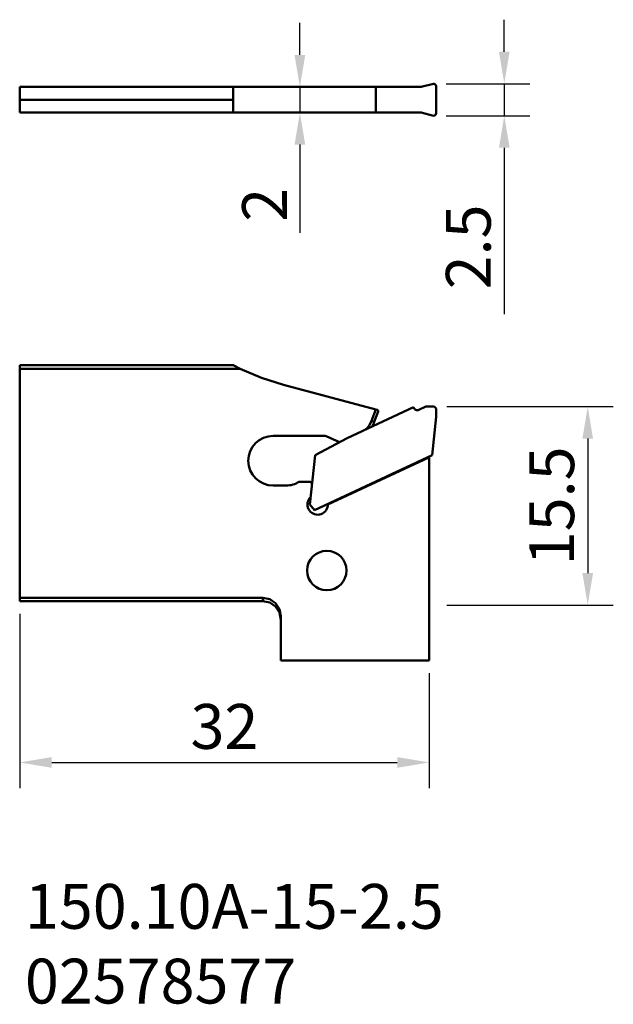
# Model space of a CAD drawing. Extents: x 0 to 46.4, y -70.6 to 6.2.
import ezdxf

# ---------------------------------------------------------------- set-up
doc = ezdxf.new("R2010")
doc.units = 0
doc.header["$PDMODE"] = 1
doc.layers.get('DEFPOINTS').update_dxf_attribs({"linetype": 'CONTINUOUS'})
for name, color, linetype, lineweight in [('1', 4, 'CONTINUOUS', 50), ('2', 7, 'CONTINUOUS', 25), ('SK6', 5, 'CONTINUOUS', 35), ('SKVIEW1', 4, 'CONTINUOUS', 50), ('SKVIEW2', 7, 'CONTINUOUS', 25)]:
    doc.layers.add(name, color=color, linetype=linetype, lineweight=lineweight)
doc.styles.add('STANDARD 3.5 mm', font='monos.ttf', dxfattribs={"height": 3.5})
doc.dimstyles.new('AM_DIN', dxfattribs={"dimtxt": 3.5, "dimasz": 2.5, "dimexe": 2, "dimexo": 1, "dimgap": 1, "dimtad": 1, "dimdsep": 46, "dimtxsty": 'STANDARD 3.5 mm', "dimcen": 0.09, "dimadec": 0, "dimazin": 2, "dimtm": 1e-09, "dimtfac": 0.707107, "dimtmove": 0, "dimatfit": 3, "dimfxl": 1, "dimtolj": 1, "dimlwd": -1, "dimlwe": -1, "dimarcsym": 0})
doc.dimstyles.new('AM_DIN$0', dxfattribs={"dimtxt": 3.5, "dimasz": 2.5, "dimexe": 2, "dimexo": 1, "dimgap": 1, "dimtad": 1, "dimdsep": 46, "dimtxsty": 'STANDARD 3.5 mm', "dimcen": 0.09, "dimadec": 0, "dimazin": 2, "dimtm": 1e-09, "dimtfac": 0.707107, "dimtmove": 0, "dimatfit": 3, "dimfxl": 1, "dimtolj": 1, "dimlwd": -1, "dimlwe": -1, "dimarcsym": 0})

# ---------------------------------------------------------------- blocks, each defined once
blk = doc.blocks.new('*D10')
at = {"layer": '2', "color": 0}
for p, q in [((37.863, 3.75), (37.863, 6.25)), ((33.332, 1.25), (39.863, 1.25)), ((37.863, 1.25), (37.863, -1.25)), ((33.332, -1.25), (39.863, -1.25)), ((37.863, -3.75), (37.863, -16.733))]:
    blk.add_line(p, q, dxfattribs=at)
for points in [[(37.447, 3.75), (38.28, 3.75), (37.863, 1.25)], [(37.447, -3.75), (38.28, -3.75), (37.863, -1.25)]]:
    blk.add_solid(points, dxfattribs=at)
at = {"layer": 'DEFPOINTS', "color": 0}
for p in [(32.332, 1.25), (32.332, -1.25), (37.863, -1.25)]:
    blk.add_point(p, dxfattribs=at)
at = {"layer": '2', "color": 0, "insert": (35.052, -11.492), "char_height": 3.5, "attachment_point": 5, "rotation": 90, "style": 'STANDARD 3.5 mm'}
blk.add_mtext('\\A1;2.5', dxfattribs=at)
blk = doc.blocks.new('*D11')
at = {"layer": '2', "color": 0}
for p, q in [((21.893, 3.5), (21.893, 6)), ((21.893, 1), (21.893, -1)), ((22.743, 1), (23.893, 1)), ((22.743, -1), (23.893, -1)), ((21.893, -3.5), (21.893, -10.403))]:
    blk.add_line(p, q, dxfattribs=at)
for points in [[(21.477, 3.5), (22.31, 3.5), (21.893, 1)], [(21.477, -3.5), (22.31, -3.5), (21.893, -1)]]:
    blk.add_solid(points, dxfattribs=at)
at = {"layer": 'DEFPOINTS', "color": 0}
for p in [(21.743, 1), (21.743, -1), (21.893, -1)]:
    blk.add_point(p, dxfattribs=at)
at = {"layer": '2', "color": 0, "insert": (19.132, -8.202), "char_height": 3.5, "attachment_point": 5, "rotation": 90, "style": 'STANDARD 3.5 mm'}
blk.add_mtext('\\A1;2', dxfattribs=at)
blk = doc.blocks.new('*D9')
at = {"layer": 'DEFPOINTS', "color": 0}
for p in [(0, -39.147), (32, -43.775), (32, -51.736)]:
    blk.add_point(p, dxfattribs=at)
at = {"layer": 'SKVIEW2', "color": 0}
for p, q in [((0, -40.147), (0, -53.736)), ((32, -44.775), (32, -53.736)), ((2.5, -51.736), (29.5, -51.736))]:
    blk.add_line(p, q, dxfattribs=at)
for points in [[(2.5, -51.32), (2.5, -52.153), (0, -51.736)], [(29.5, -51.32), (29.5, -52.153), (32, -51.736)]]:
    blk.add_solid(points, dxfattribs=at)
at = {"layer": 'SKVIEW2', "color": 0, "insert": (16, -48.925), "char_height": 3.5, "attachment_point": 5, "style": 'STANDARD 3.5 mm'}
blk.add_mtext('\\A1;32', dxfattribs=at)
blk = doc.blocks.new('*D12')
at = {"layer": 'DEFPOINTS', "color": 0}
for p in [(32.382, -23.955), (32.382, -39.455), (44.382, -39.455)]:
    blk.add_point(p, dxfattribs=at)
at = {"layer": 'SKVIEW2', "color": 0}
for p, q in [((33.382, -23.955), (46.382, -23.955)), ((44.382, -26.455), (44.382, -36.955)), ((33.382, -39.455), (46.382, -39.455))]:
    blk.add_line(p, q, dxfattribs=at)
for points in [[(43.966, -26.455), (44.799, -26.455), (44.382, -23.955)], [(43.966, -36.955), (44.799, -36.955), (44.382, -39.455)]]:
    blk.add_solid(points, dxfattribs=at)
at = {"layer": 'SKVIEW2', "color": 0, "insert": (41.571, -31.705), "char_height": 3.5, "attachment_point": 5, "rotation": 90, "style": 'STANDARD 3.5 mm'}
blk.add_mtext('\\A1;15.5', dxfattribs=at)

msp = doc.modelspace()

# ---------------------------------------------------------------- linework, layer by layer
at = {"layer": '1'}
for p, q in [((0, -1), (0, 1)), ((0, 1), (31.381, 1)), ((16.692, -1), (16.692, 1)), ((27.837, -1), (27.837, 1)), ((32.332, 1.25), (31.381, 1)), ((32.532, -1.05), (32.532, 1.05)), ((0, 0), (0, 0)), ((0, 0), (16.692, 0)), ((31.381, -1), (0, -1)), ((32.332, -1.25), (31.381, -1))]:
    msp.add_line(p, q, dxfattribs=at)
for centre, start, end in [((32.332, 1.05), 0, 90), ((32.332, -1.05), 270, 0)]:
    msp.add_arc(centre, 0.2, start, end, dxfattribs=at)
at = {"layer": 'SKVIEW1'}
for p, q in [((0, -21.001), (0, -20.733)), ((0, -20.733), (16.692, -20.733)), ((16.692, -20.733), (17.236, -21.001)), ((17.236, -21.001), (0, -21.001)), ((0, -38.879), (0, -21.001)), ((17.236, -21.001), (18.902, -21.7)), ((18.902, -21.7), (20.624, -22.246)), ((20.624, -22.246), (27.837, -24.179)), ((25.598, -26.415), (30.763, -24.007)), ((27.495, -25.069), (27.837, -24.179)), ((28.009, -24.339), (27.699, -25.147)), ((27.837, -24.179), (27.942, -24.207)), ((27.942, -24.207), (28.005, -24.258)), ((28.005, -24.258), (28.009, -24.339)), ((30.79, -24.064), (30.763, -24.007)), ((31.732, -23.955), (31.189, -24.209)), ((31.732, -23.955), (32.382, -23.955)), ((32.532, -24.105), (32.382, -23.955)), ((32.532, -24.755), (32.532, -24.105)), ((27.495, -25.069), (27.699, -25.147)), ((32.218, -27.743), (32.532, -24.755)), ((23.774, -26.241), (19.8, -26.241)), ((23.084, -27.752), (25.598, -26.415)), ((24.984, -26.742), (23.937, -26.276)), ((22.679, -31.601), (23.084, -27.752)), ((32.218, -27.743), (23.026, -32.029)), ((31.964, -27.922), (24.088, -31.595)), ((31.923, -27.881), (31.964, -27.922)), ((31.964, -27.922), (32, -27.958)), ((32, -27.958), (32, -43.775)), ((21.836, -29.821), (22.644, -29.821)), ((19.8, -30.121), (20.8, -30.121)), ((23.026, -32.029), (22.679, -31.601)), ((24.078, -31.682), (24.088, -31.595)), ((24.088, -31.595), (24.094, -31.532)), ((0, -38.879), (19, -38.879)), ((0, -39.147), (0, -38.879)), ((0, -39.147), (19, -39.147)), ((19, -38.879), (19.536, -38.99)), ((19, -39.147), (19, -38.879)), ((19, -39.147), (19.536, -39.258)), ((19.536, -38.99), (19.99, -39.304)), ((19.536, -39.258), (19.99, -39.572)), ((19.99, -39.304), (20.293, -39.774)), ((19.99, -39.572), (20.293, -40.042)), ((20.293, -39.774), (20.4, -40.329)), ((20.293, -40.042), (20.4, -40.597)), ((20.4, -43.775), (20.4, -40.329)), ((32, -43.775), (20.4, -43.775))]:
    msp.add_line(p, q, dxfattribs=at)
msp.add_circle((23.995, -36.755), 1.54, dxfattribs=at)
for centre, radius, start, end in [((31.062, -23.937), 0.3, 205, 295), ((25.86, -24.441), 1.752, 311.65336, 339), ((25.86, -24.441), 1.97, 326.58563, 339), ((19.8, -28.181), 1.94, 90, 270), ((23.774, -26.641), 0.4, 66, 90), ((20.8, -28.181), 1.94, 270, 302.28938), ((22.644, -30.021), 0.2, 354, 90), ((23.283, -31.598), 0.8, 132.59038, 354)]:
    msp.add_arc(centre, radius, start, end, dxfattribs=at)

# ---------------------------------------------------------------- texts
at = {"layer": 'SK6', "insert": (0.409, -61.223), "char_height": 3.5, "width": 53.67019, "attachment_point": 1, "style": 'STANDARD 3.5 mm'}
msp.add_mtext('{\\fMonospac821 BT|b0|i0|c0|p49;150.10A-15-2.5\\P02578577}', dxfattribs=at)

# ---------------------------------------------------------------- dimensions: what is measured, and where the dimension line sits
at = {"layer": '2'}
for base, p1, p2, picture, middle in [((37.863, -1.25), (32.332, 1.25), (32.332, -1.25), '*D10', (35.052, -11.492)), ((21.893, -1), (21.743, 1), (21.743, -1), '*D11', (19.132, -8.202))]:
    dim = msp.add_linear_dim(base=base, p1=p1, p2=p2, angle=90, dimstyle='AM_DIN', override={"dimtol": 0, "dimlim": 0, "dimtp": 0, "dimtm": 0, "dimtfac": 1, "dimtdec": 0, "dimtolj": 1, "dimtzin": 0}, dxfattribs=at)
    dim.commit()
    dim.dimension.update_dxf_attribs({"geometry": picture, "text_midpoint": middle})
at = {"layer": 'SKVIEW2'}
dim = msp.add_linear_dim(base=(44.382, -39.455), p1=(32.382, -23.955), p2=(32.382, -39.455), angle=90, dimstyle='AM_DIN$0', dxfattribs=at)
dim.commit()
dim.dimension.update_dxf_attribs({"geometry": '*D12', "text_midpoint": (41.571, -31.705)})
dim = msp.add_linear_dim(base=(32, -51.736), p1=(0, -39.147), p2=(32, -43.775), dimstyle='AM_DIN', override={"dimtol": 0, "dimlim": 0, "dimtp": 0, "dimtm": 0, "dimtfac": 1, "dimtdec": 0, "dimtolj": 1, "dimtzin": 0}, dxfattribs=at)
dim.commit()
dim.dimension.update_dxf_attribs({"geometry": '*D9', "text_midpoint": (16, -48.925)})

doc.saveas('drawing.dxf')
